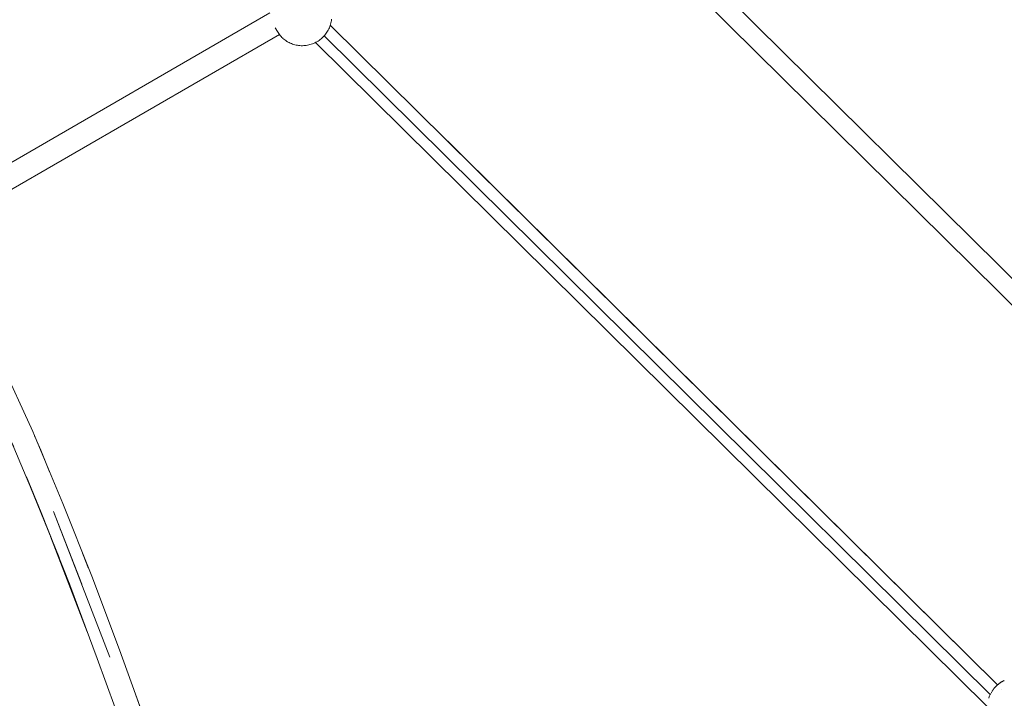
# Model space of a CAD drawing. Units: millimetres. Extents: x -7571 to 7543, y -4469 to 4359.
# Drawn here: x 139 to 814, y -1727 to -1262 of the extents above; entities that cross this region are included whole.
import ezdxf

# ---------------------------------------------------------------- set-up
doc = ezdxf.new("R2010")
doc.units = ezdxf.units.MM
doc.header["$LTSCALE"] = 50
doc.layers.add('None', color=7, linetype='Continuous', lineweight=5)

msp = doc.modelspace()

# ---------------------------------------------------------------- linework, layer by layer
at = {"layer": 'None', "color": 7, "linetype": 'Continuous', "lineweight": 5, "transparency": 33554687}
for p, q in [((539.48, -1162.76), (908.28, -1527.25)), ((525.98, -1167.74), (902.37, -1539.7)), ((592.5, -1215.16), (908.3, -1527.24)), ((112.76, -1371.68), (310.77, -1257.36)), ((352.06, -1265.79), (808.98, -1717.38)), ((120.76, -1385.54), (317.2, -1272.12)), ((347.85, -1273.05), (804.06, -1723.89)), ((341.9, -1277.58), (802.13, -1732.4)), ((421.96, -1334.88), (809, -1717.36)), ((451.43, -1364.01), (808.98, -1717.38)), ((149.53, -1547.28), (149.77, -1547.85)), ((160.46, -1615.79), (185.64, -1681.06)), ((172.56, -1645.74), (172.57, -1645.75)), ((174.01, -1649.5), (174.02, -1649.51)), ((807.39, -1718.93), (807.45, -1718.87)), ((803.23, -1725.91), (803.23, -1725.91)), ((811.84, -1720.2), (811.84, -1720.2)), ((811.84, -1720.2), (811.84, -1720.2))]:
    msp.add_line(p, q, dxfattribs=at)
at = {"layer": 'None', "color": 7, "linetype": 'Continuous', "lineweight": 5, "transparency": 33554687, "flags": 128}
for points in [[(314.37, -1267.54), (315.81, -1270.05), (315.82, -1270.05), (316.26, -1270.78), (316.73, -1271.49), (317.24, -1272.17), (317.26, -1272.2), (317.79, -1272.86), (318.36, -1273.5), (318.95, -1274.11), (319.57, -1274.7), (319.6, -1274.72), (320.24, -1275.28), (320.91, -1275.81), (321.61, -1276.31), (322.32, -1276.77), (323.06, -1277.21), (323.09, -1277.23), (323.84, -1277.63), (324.61, -1278), (325.4, -1278.33), (326.21, -1278.63), (327.02, -1278.9), (327.85, -1279.13), (327.88, -1279.14), (328.71, -1279.33), (329.56, -1279.49), (330.41, -1279.61), (331.27, -1279.69), (332.13, -1279.74), (333, -1279.75), (333.86, -1279.72), (334.72, -1279.65), (334.74, -1279.65), (335.6, -1279.55), (336.45, -1279.41), (337.3, -1279.24), (338.14, -1279.02), (338.97, -1278.78), (339.79, -1278.49), (340.6, -1278.18), (341.39, -1277.83), (342.17, -1277.44), (342.93, -1277.02), (343.67, -1276.57), (344.4, -1276.09), (345.1, -1275.58), (345.78, -1275.04), (346.43, -1274.47), (347.06, -1273.87), (347.67, -1273.25), (348.24, -1272.61), (348.79, -1271.94), (349.31, -1271.24), (349.32, -1271.23), (349.8, -1270.51), (350.26, -1269.78), (350.68, -1269.03), (351.08, -1268.26), (351.43, -1267.47), (351.75, -1266.67), (352.04, -1265.86), (352.29, -1265.04), (352.3, -1265.01), (352.51, -1264.18), (352.69, -1263.34), (352.83, -1262.5), (352.94, -1261.65)], [(87.04, -1418.86), (90.23, -1424.54), (102.71, -1447.91), (114.71, -1471.55), (126.28, -1495.43), (148.27, -1543.86), (148.3, -1543.94), (168.98, -1593.16), (188.66, -1643.02), (207.6, -1693.39), (244.47, -1795.08), (262.96, -1846.14), (281.86, -1897.14), (301.46, -1947.96), (322.04, -1998.46), (343.89, -2048.5), (355.37, -2073.31), (367.28, -2097.95), (379.64, -2122.4), (392.49, -2146.66), (403.8, -2166.98)], [(165.32, -1627.52), (154.07, -1599.36), (133.58, -1550.42), (135.24, -1554.16)], [(151.06, -1550.51), (153.74, -1556.62), (159.84, -1571.39)], [(143.96, -1574.89), (154.07, -1599.36), (173.72, -1648.89), (172.39, -1645.34)], [(144.71, -1576.99), (153.81, -1599.41), (166.3, -1630.17)], [(181.91, -1648.3), (162.56, -1598.57), (201.01, -1698.38), (201.01, -1698.37)], [(182.4, -1627.15), (185.4, -1634.66), (186.36, -1637.19)], [(173.13, -1647.39), (173.67, -1648.85), (192.39, -1699.23), (229.5, -1800.68), (247.97, -1851.74), (262.45, -1890.96), (265.61, -1899.3)], [(173.55, -1648.52), (173.67, -1648.85), (173.7, -1648.92)], [(216.52, -1717.98), (221.27, -1730.86), (238.12, -1777.56)], [(806.06, -1720.55), (806.07, -1720.53), (806.07, -1720.53), (806.09, -1720.5), (806.1, -1720.49), (806.13, -1720.45), (806.13, -1720.44), (806.17, -1720.39), (806.18, -1720.38), (806.22, -1720.32), (806.23, -1720.31), (806.26, -1720.27), (806.28, -1720.24), (806.3, -1720.22), (806.35, -1720.16), (806.38, -1720.12), (806.43, -1720.06), (806.46, -1720.01), (806.51, -1719.95), (806.56, -1719.89), (806.61, -1719.83), (806.66, -1719.76), (806.71, -1719.71), (806.78, -1719.62), (806.81, -1719.59), (806.81, -1719.58), (806.9, -1719.47), (806.93, -1719.44), (807.04, -1719.32), (807.06, -1719.3), (807.18, -1719.16), (807.19, -1719.15), (807.33, -1718.99), (807.34, -1718.99), (807.39, -1718.93), (807.5, -1718.81)], [(807.39, -1718.93), (807.99, -1718.3), (808.62, -1717.7), (809.28, -1717.12), (809.96, -1716.58), (810.66, -1716.06), (811.39, -1715.58)], [(807.5, -1718.81), (807.67, -1718.63), (807.67, -1718.62), (807.84, -1718.45), (807.86, -1718.44), (807.95, -1718.34)], [(808.02, -1718.28), (807.99, -1718.3), (808.21, -1718.09), (808.25, -1718.05), (808.4, -1717.91), (808.46, -1717.86), (808.5, -1717.82)], [(808.69, -1717.64), (808.62, -1717.7), (808.8, -1717.54), (808.9, -1717.45), (809.01, -1717.35), (809.13, -1717.25), (809.22, -1717.17), (809.24, -1717.16)], [(809.94, -1716.59), (809.88, -1716.64), (809.87, -1716.65), (809.65, -1716.82), (809.62, -1716.84), (809.44, -1716.99), (809.28, -1717.12), (809.38, -1717.04)], [(810.03, -1716.53), (809.96, -1716.58), (810.11, -1716.46), (810.14, -1716.44), (810.35, -1716.28), (810.41, -1716.24), (810.6, -1716.1), (810.63, -1716.09)], [(810.66, -1716.06), (810.85, -1715.93), (810.96, -1715.85), (811.11, -1715.76), (811.25, -1715.67), (811.36, -1715.59)], [(811.39, -1715.58), (811.62, -1715.43), (811.83, -1715.3), (811.88, -1715.27), (812.13, -1715.12), (812.15, -1715.12), (812.41, -1714.97), (812.43, -1714.95), (812.69, -1714.82), (812.9, -1714.71), (812.96, -1714.67), (813.04, -1714.63), (813.24, -1714.53), (813.35, -1714.48), (813.51, -1714.4), (813.68, -1714.32)], [(803.05, -1726.46), (803.06, -1726.43), (803.17, -1726.09)], [(803.32, -1725.66), (803.34, -1725.6), (803.45, -1725.3)], [(803.62, -1724.87), (803.65, -1724.79), (803.77, -1724.52)], [(803.96, -1724.08), (803.98, -1724.04), (804.01, -1723.99), (804.13, -1723.74)], [(804.34, -1723.31), (804.39, -1723.21), (804.51, -1722.99)], [(804.74, -1722.57), (804.81, -1722.45), (804.93, -1722.24)], [(805.18, -1721.84), (805.26, -1721.7), (805.38, -1721.52)], [(805.64, -1721.13), (805.75, -1720.97), (806.05, -1720.55)]]:
    msp.add_lwpolyline(points, dxfattribs=at)

doc.saveas('drawing.dxf')
